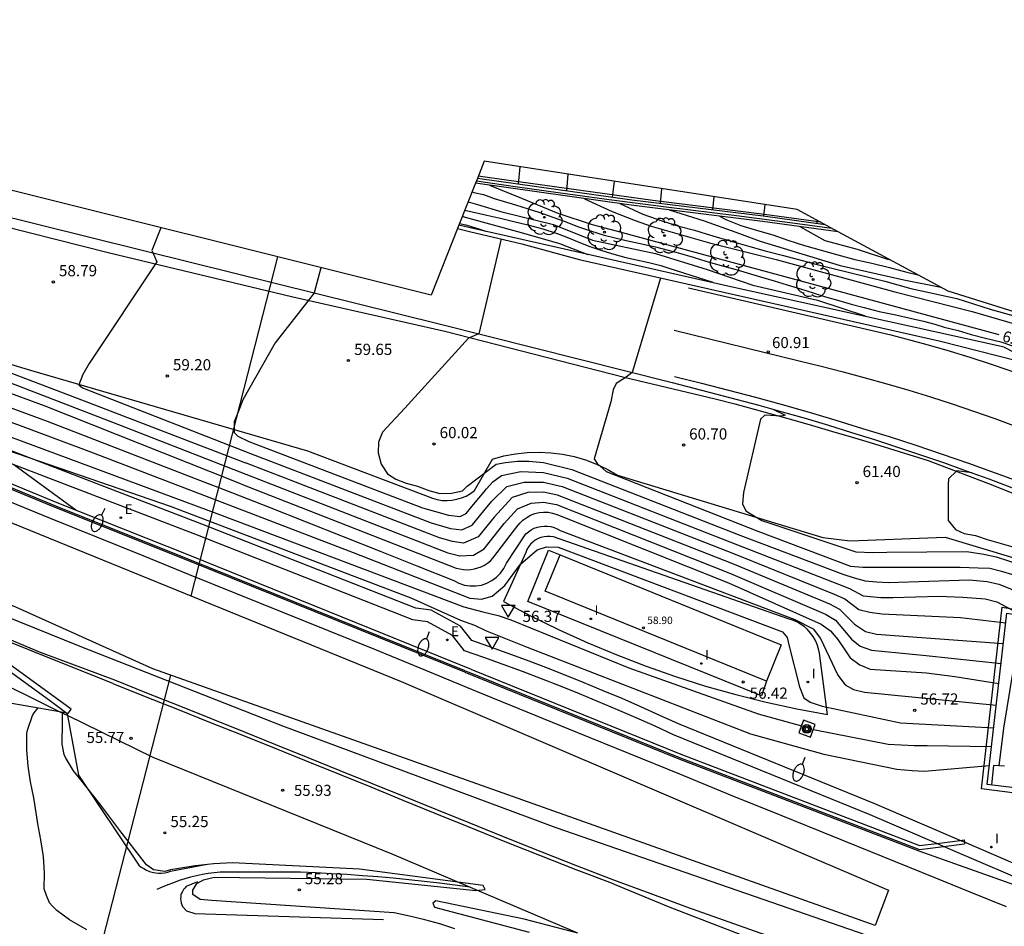
# Model space of a CAD drawing. Units: inches. Extents: x 579992 to 581450, y 4792128 to 4793056.
# Drawn here: x 580154 to 580220, y 4792185 to 4792246 of the extents above; entities that cross this region are included whole.
import ezdxf

# ---------------------------------------------------------------- set-up
doc = ezdxf.new("R2010")
doc.units = ezdxf.units.IN
doc.header["$MEASUREMENT"] = 0
for name, color, linetype in [('010103', 9, 'Continuous'), ('020101', 3, 'Continuous'), ('020104', 34, 'Continuous'), ('020107', 3, 'Continuous'), ('020204', 9, 'Continuous'), ('020307', 24, 'Continuous'), ('020308', 9, 'Continuous'), ('050102', 4, 'Continuous'), ('060111', 9, 'Continuous'), ('060113', 4, 'Continuous'), ('060119', 9, 'Continuous'), ('060124', 9, 'Continuous'), ('060125', 1, 'Continuous'), ('060129', 1, 'Continuous'), ('060130', 9, 'Continuous'), ('060135', 9, 'Continuous'), ('070105', 6, 'Continuous'), ('070108', 9, 'Continuous'), ('070116', 6, 'Continuous'), ('080201', 9, 'Continuous'), ('080303', 9, 'Continuous'), ('090217', 9, 'Continuous'), ('100121', 6, 'Continuous'), ('100202', 3, 'Continuous'), ('220104', 9, 'Continuous'), ('220205', 1, 'Continuous'), ('220305', 1, 'Continuous'), ('250202', 9, 'Continuous'), ('260101', 9, 'Continuous'), ('260205', 9, 'Continuous'), ('270204', 9, 'Continuous'), ('270304', 9, 'Continuous')]:
    doc.layers.add(name, color=color, linetype=linetype)
doc.layers.add('020105', color=24, linetype='Continuous', lineweight=30)
doc.layers.add('080111', color=7, linetype='Continuous', lineweight=30)
doc.layers.add('Ambito Restitucion', color=7, linetype='Continuous', true_color=0xfc00bc)
doc.styles.add('ARIAL', font='ARIAL.TTF', dxfattribs={"height": 1})
doc.styles.add('ARIALI', font='ARIALI.TTF', dxfattribs={"height": 1})
doc.styles.add('ROMANS', font='romans__.ttf', dxfattribs={"height": 1})
doc.styles.get("Standard").update_dxf_attribs({"font": 'txt.shx'})

# ---------------------------------------------------------------- blocks, each defined once
blk = doc.blocks.new('COTAPU')
blk.add_circle((0, 0), 0.075)
blk = doc.blocks.new('ARBOL')
blk.add_circle((0, 0), 0.0587)
for centre, radius, start, end in [((-0.564, 0.381), 0.532, 92.28, 254.58), ((-0.28, 0.855), 0.3, 359.28777, 173.60777), ((0.097, 0.97), 0.21, 23.15651, 160.46651), ((0.438, 0.881), 0.24, 301.57804, 139.32804), ((0.656, 0.288), 0.443, 319.85562, 114.76562), ((-0.091, 0.321), 0.12, 119.14, 310.56), ((0.819, -0.249), 0.383, 235.52754, 62.02753), ((-0.556, -0.339), 0.555, 142.64, 266.54), ((-0.039, -0.384), 0.21, 189.64, 323.88), ((0.299, -0.624), 0.532, 224.67, 0.24), ((-0.301, -0.676), 0.45, 213.78, 295.32)]:
    blk.add_arc(centre, radius, start, end)
blk = doc.blocks.new('POSTEM')
for radius in [0.29, 0.21, 0.12]:
    blk.add_circle((0, 0), radius)
blk = doc.blocks.new('SETRA')
at = {"linetype": 'Continuous'}
blk.add_lwpolyline([(0.451, 0.26), (-0.45, 0.26), (-0.001, -0.52)], close=True, dxfattribs=at)
blk = doc.blocks.new('REGELE')
blk.add_circle((0, 0), 0.055)
blk = doc.blocks.new('FAREDI')
blk.add_line((0, 0), (0.5, 0))
blk.add_lwpolyline([(0.5, 0, 0.159986), (0.538, -0.117, 0.106322), (0.675, -0.238, 0.071006), (0.858, -0.309, 0.057309), (1.099, -0.337, 0.057309), (1.339, -0.309, 0.071006), (1.522, -0.238, 0.106322), (1.659, -0.117, 0.159986), (1.697, 0, 0.159986), (1.659, 0.117, 0.106322), (1.522, 0.238, 0.071006), (1.339, 0.309, 0.057309), (1.099, 0.337, 0.057309), (0.858, 0.309, 0.071006), (0.675, 0.238, 0.106322), (0.538, 0.117, 0.159986)], format="xyb", close=True)
blk = doc.blocks.new('REIND')
blk.add_circle((0, 0), 0.055)
blk = doc.blocks.new('PUNTO')
blk.add_circle((0, 0), 0.075)
at = {"layer": '080201'}
blk.add_attdef('NPUNTO', (2335165.542, 19185173.997, 151.094), '', height=0.75, dxfattribs=at)

msp = doc.modelspace()

# ---------------------------------------------------------------- linework, layer by layer
at = {"layer": '010103'}
for points in [[(580154.88, 4792200.45, 0), (580150.36, 4792202.66, 0)], [(580156.9, 4792199.46, 0), (580154.88, 4792200.45, 0)], [(580157.421, 4792199.205, 0), (580156.9, 4792199.46, 0)], [(580191.585, 4792184.634, 0), (580179.16, 4792189.92, 0), (580163.15, 4792196.4, 0), (580157.421, 4792199.205, 0)]]:
    msp.add_polyline3d(points, dxfattribs=at)
at = {"layer": '020101'}
for points in [[(580144.13, 4792225.58, 58.28), (580155.02, 4792222.29, 58.92), (580173.49, 4792216.92, 59.71), (580181.85, 4792213.76, 59.75), (580182.17, 4792213.67, 59.77), (580182.5, 4792213.61, 59.8), (580182.83, 4792213.6, 59.82), (580183.16, 4792213.62, 59.84), (580183.48, 4792213.68, 59.86), (580183.8, 4792213.77, 59.87), (580184.1, 4792213.9, 59.88), (580184.39, 4792214.07, 59.89), (580184.66, 4792214.27, 59.89), (580185.87, 4792216.37, 60.05), (580186.64, 4792216.58, 60.07), (580187.41, 4792216.73, 60.1), (580188.2, 4792216.82, 60.12), (580188.99, 4792216.84, 60.14), (580189.78, 4792216.8, 60.16), (580190.56, 4792216.7, 60.19), (580191.34, 4792216.54, 60.21), (580192.1, 4792216.32, 60.22), (580192.84, 4792216.04, 60.24), (580193.55, 4792215.7, 60.25), (580194.24, 4792215.3, 60.27), (580207.99, 4792211.12, 60.99), (580209.81, 4792210.89, 61.05), (580216.16, 4792211.14, 61.2), (580223.07, 4792209.08, 61.11)], [(580186.61, 4792206.85, 56.25), (580188.46, 4792205.86, 56.2), (580190.34, 4792204.94, 56.16), (580192.25, 4792204.07, 56.14), (580194.19, 4792203.26, 56.12), (580196.15, 4792202.51, 56.12), (580198.13, 4792201.82, 56.13), (580200.13, 4792201.18, 56.15), (580202.15, 4792200.61, 56.18), (580204.18, 4792200.1, 56.23), (580206.23, 4792199.65, 56.28), (580208.29, 4792199.27, 56.35)], [(580157.39, 4792199.37, 54.55), (580157.421, 4792199.205, 54.561)], [(580157.421, 4792199.205, 54.561), (580158.17, 4792195.22, 54.82), (580162.2, 4792189.2, 54.96), (580162.36, 4792189.07, 54.96), (580162.53, 4792188.96, 54.96), (580162.71, 4792188.86, 54.96), (580162.91, 4792188.78, 54.96), (580163.1, 4792188.72, 54.96), (580163.31, 4792188.68, 54.96), (580163.51, 4792188.66, 54.96), (580163.72, 4792188.66, 54.96), (580163.93, 4792188.69, 54.96), (580164.13, 4792188.73, 54.96), (580164.33, 4792188.79, 54.96), (580166.66, 4792189.23, 54.96)], [(580166.13, 4792188.07, 54.96), (580165.36, 4792187.76, 54.96), (580165.27, 4792187.66, 54.96), (580165.19, 4792187.56, 54.96), (580165.12, 4792187.44, 54.96), (580165.06, 4792187.32, 54.96), (580165.02, 4792187.2, 54.96), (580165, 4792187.06, 54.96), (580164.99, 4792186.93, 54.96), (580165, 4792186.8, 54.96), (580165.03, 4792186.67, 54.96), (580165.07, 4792186.54, 54.96), (580165.12, 4792186.42, 54.96), (580165.4, 4792186.13, 54.96), (580165.94, 4792185.96, 54.96), (580178.57, 4792185.56, 55.11)], [(580191.585, 4792184.634, 55.93), (580187.99, 4792185.57, 55.77), (580182.08, 4792186.81, 55.47), (580181.87, 4792186.65, 55.53), (580182, 4792186.38, 55.52), (580188.33, 4792184.71, 55.74)]]:
    msp.add_polyline3d(points, dxfattribs=at)
at = {"layer": '020104'}
for points in [[(580187.7, 4792235.94, 63.5), (580187.6, 4792234.78, 63.5)], [(580190.92, 4792235.44, 64), (580190.83, 4792234.32, 64)], [(580194.01, 4792234.97, 64.5), (580193.89, 4792233.89, 64.5)], [(580143.7, 4792234.74, 58), (580141.83, 4792231.34, 58), (580139.13, 4792227.67, 58), (580138.86, 4792226.96, 58), (580139.1, 4792226.71, 58), (580152.03, 4792222.07, 58), (580160.43, 4792218.84, 58), (580168.97, 4792215.51, 58)], [(580184.24, 4792233.6, 61.5), (580184.87, 4792233.4, 61.5), (580186.5, 4792232.92, 61.5), (580189.96, 4792232.07, 61.5), (580192.57, 4792231.03, 61.5), (580196.77, 4792230.14, 61.5), (580200.24, 4792229.07, 61.5), (580203.29, 4792228.01, 61.5), (580207.63, 4792227, 61.5), (580210.81, 4792225.97, 61.5)], [(580184.5, 4792234.25, 62), (580184.63, 4792234.22, 62), (580185.26, 4792234.07, 62), (580185.98, 4792233.82, 62), (580187.41, 4792233.39, 62), (580188.25, 4792233.12, 62), (580188.97, 4792232.89, 62), (580189.92, 4792232.56, 62), (580190.74, 4792232.27, 62), (580191.55, 4792231.94, 62), (580192.42, 4792231.65, 62), (580193.34, 4792231.36, 62), (580194.82, 4792231, 62), (580195.76, 4792230.79, 62), (580196.77, 4792230.57, 62), (580198.38, 4792230.16, 62), (580199.31, 4792229.89, 62), (580200.16, 4792229.62, 62), (580201.17, 4792229.33, 62), (580202.08, 4792229.08, 62), (580202.92, 4792228.84, 62), (580203.81, 4792228.56, 62), (580204.72, 4792228.3, 62), (580205.59, 4792228.04, 62), (580206.48, 4792227.76, 62), (580207.34, 4792227.5, 62), (580208.16, 4792227.24, 62), (580209.06, 4792226.98, 62), (580209.88, 4792226.75, 62), (580210.75, 4792226.51, 62), (580211.75, 4792226.26, 62), (580212.86, 4792226.02, 62), (580213.83, 4792225.81, 62), (580214.72, 4792225.61, 62), (580215.48, 4792225.41, 62), (580216.11, 4792225.21, 62), (580217.03, 4792224.97, 62), (580217.92, 4792224.72, 62), (580218.86, 4792224.47, 62), (580219.89, 4792224.21, 62), (580220.67, 4792223.96, 62)], [(580192.03, 4792233.8, 63.5), (580193.88, 4792232.94, 63.5), (580195.43, 4792232.35, 63.5), (580196.5, 4792231.97, 63.5), (580200.39, 4792230.85, 63.5), (580204.85, 4792229.72, 63.5), (580212.81, 4792227.57, 63.5), (580217.98, 4792226.25, 63.5), (580220.81, 4792225.43, 63.5), (580225.98, 4792224.04, 63.5), (580230.07, 4792222.91, 63.5), (580234.04, 4792221.77, 63.5), (580239.19, 4792220.51, 63.5), (580245.06, 4792219.2, 63.5), (580253.15, 4792217.57, 63.5), (580260.4, 4792216.07, 63.5), (580269.21, 4792214.96, 63.5), (580274.56, 4792214.3, 63.5), (580279.04, 4792213.83, 63.5)], [(580200.68, 4792233.93, 65.5), (580200.6, 4792233.05, 65.5)], [(580184.02, 4792233.04, 61), (580184.5, 4792232.91, 61), (580185.49, 4792232.7, 61), (580186.5, 4792232.48, 61), (580187.31, 4792232.28, 61), (580188.24, 4792232.04, 61), (580189.23, 4792231.79, 61), (580190.2, 4792231.46, 61), (580190.95, 4792231.17, 61), (580191.64, 4792230.89, 61), (580192.38, 4792230.61, 61), (580193.19, 4792230.34, 61), (580193.99, 4792230.09, 61), (580194.79, 4792229.87, 61), (580195.51, 4792229.7, 61), (580196.33, 4792229.52, 61), (580197.13, 4792229.33, 61), (580197.67, 4792229.16, 61), (580200.62, 4792228.22, 61)], [(580194.39, 4792233.47, 64), (580195.93, 4792232.76, 64), (580197.28, 4792232.29, 64), (580198.35, 4792231.97, 64), (580199.39, 4792231.7, 64), (580200.18, 4792231.44, 64), (580201.07, 4792231.19, 64), (580202, 4792230.91, 64), (580203.09, 4792230.59, 64), (580204.13, 4792230.3, 64), (580205.27, 4792230.03, 64), (580206.35, 4792229.73, 64), (580207.51, 4792229.42, 64), (580208.58, 4792229.15, 64), (580212.12, 4792228.29, 64), (580213.86, 4792227.8, 64), (580216.94, 4792227.11, 64), (580219.19, 4792226.4, 64), (580221, 4792225.89, 64)], [(580197.7, 4792233.05, 64.5), (580200.03, 4792232.31, 64.5), (580202.15, 4792231.55, 64.5), (580203.79, 4792230.96, 64.5), (580209.15, 4792229.32, 64.5), (580213.4, 4792228.37, 64.5), (580215.89, 4792227.87, 64.5)], [(580204.1, 4792233.41, 66), (580204.01, 4792232.63, 66)], [(580153.48, 4792232.4, 58.5), (580153.32, 4792231.59, 58.5), (580148.24, 4792225.13, 58.5), (580148.02, 4792224.42, 58.5), (580148.22, 4792224.19, 58.5), (580158.82, 4792220.17, 58.5), (580169.33, 4792216.13, 58.5)], [(580183.85, 4792232.62, 60.5), (580184.05, 4792232.57, 60.5), (580187.78, 4792231.53, 60.5), (580190.36, 4792230.8, 60.5), (580192.25, 4792230.06, 60.5)], [(580207.59, 4792232.35, 66.5), (580207.57, 4792232.14, 66.5)], [(580163.67, 4792231.85, 59), (580163.07, 4792230.33, 59), (580163.1, 4792230.28, 59)], [(580206.44, 4792231.94, 65.5), (580208.12, 4792231, 65.5), (580210.27, 4792230.42, 65.5), (580212.32, 4792229.75, 65.5), (580212.5, 4792229.7, 65.5)], [(580163.1, 4792230.28, 59), (580163.4, 4792229.58, 59), (580158.87, 4792222.78, 59), (580158.46, 4792222.04, 59), (580158.18, 4792221.34, 59), (580158.43, 4792221.13, 59), (580169.68, 4792216.75, 59)], [(580163.1, 4792230.28, 59), (580163.1, 4792230.28, 59)], [(580174.39, 4792229.18, 59.5), (580173.93, 4792227.5, 59.5)], [(580174.16, 4792228.34, 59.5), (580174.16, 4792228.34, 59.5)], [(580197.11, 4792228.49, 60.5), (580195.21, 4792222.17, 60.5), (580194.81, 4792221.86, 60.5), (580194.14, 4792221.43, 60.5), (580193.94, 4792221, 60.5), (580193.8, 4792220.2, 60.5), (580192.68, 4792216.39, 60.5), (580192.87, 4792216.07, 60.5), (580193.49, 4792215.55, 60.5), (580203.64, 4792211.54, 60.5), (580209.84, 4792209.2, 60.5), (580210.65, 4792209.14, 60.5), (580211.55, 4792209.14, 60.5), (580217.17, 4792209.13, 60.5), (580218.38, 4792209.1, 60.5), (580219.15, 4792209.07, 60.5), (580219.95, 4792208.87, 60.5), (580220.67, 4792208.65, 60.5), (580221.34, 4792208.28, 60.5), (580228.67, 4792204.66, 60.5)], [(580135.15, 4792222.35, 56), (580133.01, 4792224.15, 56), (580126.07, 4792227.32, 56), (580126.1, 4792227.42, 56), (580126.19, 4792227.45, 56), (580133.12, 4792225, 56), (580138.45, 4792223.44, 56), (580152.75, 4792218.18, 56), (580167.6, 4792212.67, 56), (580183.96, 4792206.49, 56), (580185.22, 4792206.15, 56), (580186.24, 4792205.9, 56), (580187.1, 4792205.62, 56), (580195, 4792202.4, 56), (580203.65, 4792199.33, 56), (580206.55, 4792198.51, 56)], [(580173.93, 4792227.5, 59.5), (580173.66, 4792227.14, 59.5), (580171.33, 4792224.15, 59.5), (580169.15, 4792220.33, 59.5), (580168.86, 4792219.57, 59.5), (580168.57, 4792218.87, 59.5), (580168.57, 4792218.16, 59.5), (580168.83, 4792217.91, 59.5), (580169.57, 4792217.55, 59.5), (580170.04, 4792217.37, 59.5)], [(580142.29, 4792223.98, 57), (580156.06, 4792218.9, 57), (580158.54, 4792217.95, 57), (580161.02, 4792217, 57), (580163.5, 4792216.04, 57), (580165.98, 4792215.08, 57), (580168.46, 4792214.12, 57), (580170.93, 4792213.15, 57), (580173.4, 4792212.17, 57), (580175.88, 4792211.2, 57), (580178.35, 4792210.21, 57), (580180.81, 4792209.23, 57), (580183.28, 4792208.24, 57), (580183.62, 4792208.06, 57), (580183.99, 4792207.94, 57), (580184.36, 4792207.88, 57), (580184.75, 4792207.88, 57), (580185.13, 4792207.94, 57), (580185.49, 4792208.06, 57), (580185.83, 4792208.24, 57), (580186.14, 4792208.47, 57), (580186.41, 4792208.74, 57), (580186.63, 4792209.06, 57), (580186.8, 4792209.4, 57), (580188.1, 4792211.37, 57), (580188.27, 4792211.51, 57), (580188.46, 4792211.64, 57), (580188.66, 4792211.74, 57), (580188.88, 4792211.82, 57), (580189.1, 4792211.87, 57), (580189.32, 4792211.89, 57), (580189.55, 4792211.88, 57), (580189.77, 4792211.85, 57), (580189.99, 4792211.79, 57), (580190.2, 4792211.7, 57), (580190.39, 4792211.59, 57), (580206.11, 4792205.64, 57), (580207.33, 4792205.01, 57), (580207.83, 4792204.37, 57), (580208.99, 4792201.91, 57), (580209.48, 4792201.26, 57), (580210.04, 4792200.96, 57), (580210.77, 4792200.77, 57), (580219.59, 4792199.9, 57)], [(580143.47, 4792222.64, 56.5), (580158.85, 4792216.9, 56.5), (580176.55, 4792210.11, 56.5), (580184.36, 4792207.06, 56.5), (580185.13, 4792207, 56.5), (580185.84, 4792207.19, 56.5), (580186.7, 4792207.92, 56.5), (580187.74, 4792209.33, 56.5), (580188.85, 4792210.3, 56.5), (580189.48, 4792210.5, 56.5), (580190.26, 4792210.48, 56.5), (580205.28, 4792204.81, 56.5), (580205.6, 4792204.43, 56.5), (580205.72, 4792203.85, 56.5), (580206.41, 4792201.13, 56.5), (580206.72, 4792200.4, 56.5), (580207.14, 4792200.1, 56.5), (580207.93, 4792199.83, 56.5), (580213.19, 4792198.72, 56.5), (580219.42, 4792198.38, 56.5)], [(580204.58, 4792219.73, 61), (580205.46, 4792219.31, 61), (580205.21, 4792219.24, 61), (580204.09, 4792219.31, 61), (580203.81, 4792219.05, 61), (580202.66, 4792214.13, 61), (580202.6, 4792213.38, 61), (580202.83, 4792212.9, 61), (580203.23, 4792212.66, 61), (580203.9, 4792212.27, 61), (580210.19, 4792210.17, 61), (580211.32, 4792210.11, 61), (580212.27, 4792210.14, 61), (580217.61, 4792210.18, 61), (580218.76, 4792210, 61), (580219.58, 4792209.83, 61), (580220.41, 4792209.57, 61), (580223.8, 4792208.39, 61), (580230.74, 4792205.24, 61), (580233.53, 4792204.28, 61), (580236.3, 4792203.71, 61), (580240.66, 4792203.05, 61)], [(580157.99, 4792212.95, 55.5), (580153.84, 4792215.98, 55.5), (580147.36, 4792218.9, 55.5), (580154.13, 4792216.73, 55.5), (580164.3, 4792213.21, 55.5), (580180.4, 4792207.09, 55.5), (580183.73, 4792205.58, 55.5), (580184.66, 4792205.25, 55.5), (580185.4, 4792204.89, 55.5), (580188.19, 4792203.79, 55.5), (580203.15, 4792197.98, 55.5), (580208.04, 4792196.62, 55.5), (580212.93, 4792195.61, 55.5), (580213.95, 4792195.54, 55.5), (580214.76, 4792195.48, 55.5), (580219.13, 4792195.86, 55.5)], [(580170.04, 4792217.37, 59.5), (580181.19, 4792213.11, 59.5), (580182.93, 4792212.61, 59.5), (580183.7, 4792212.52, 59.5), (580184.1, 4792212.74, 59.5), (580184.6, 4792213.33, 59.5), (580185.31, 4792214.19, 59.5)], [(580169.68, 4792216.75, 59), (580181.76, 4792212.1, 59), (580183.06, 4792211.73, 59), (580183.82, 4792211.63, 59), (580184.51, 4792211.95, 59), (580185.29, 4792212.91, 59), (580185.82, 4792213.55, 59), (580186.83, 4792214.53, 59), (580188, 4792214.83, 59), (580189.28, 4792214.82, 59), (580190.54, 4792214.53, 59), (580202.12, 4792210, 59), (580208.73, 4792207.33, 59), (580209.45, 4792207.01, 59)], [(580209.13, 4792206.3, 58.5), (580208.44, 4792206.67, 58.5), (580201.96, 4792209.36, 58.5), (580190.23, 4792213.95, 58.5), (580189.29, 4792214.15, 58.5), (580188.24, 4792214.13, 58.5), (580187.19, 4792213.79, 58.5), (580185.98, 4792212.48, 58.5), (580184.92, 4792211.16, 58.5), (580183.94, 4792210.75, 58.5), (580183.19, 4792210.85, 58.5), (580182.32, 4792211.1, 58.5), (580169.33, 4792216.13, 58.5)], [(580168.97, 4792215.51, 58), (580182.89, 4792210.09, 58), (580183.69, 4792209.9, 58), (580184.59, 4792209.95, 58), (580185.32, 4792210.36, 58), (580186.66, 4792212.06, 58), (580187.55, 4792213.04, 58), (580188.47, 4792213.42, 58), (580189.29, 4792213.49, 58), (580190.15, 4792213.34, 58), (580201.81, 4792208.72, 58), (580208.15, 4792206, 58), (580208.82, 4792205.59, 58)], [(580185.31, 4792214.19, 59.5), (580185.47, 4792214.38, 59.5), (580185.9, 4792214.84, 59.5), (580186.47, 4792215.28, 59.5)], [(580186.47, 4792215.28, 59.5), (580187.77, 4792215.54, 59.5), (580189.28, 4792215.48, 59.5), (580190.86, 4792215.1, 59.5), (580202.27, 4792210.64, 59.5), (580209.02, 4792208, 59.5), (580209.76, 4792207.72, 59.5)], [(580217.95, 4792215.45, 61.5), (580216.95, 4792215.58, 61.5), (580216.4, 4792215.06, 61.5), (580216.36, 4792214.67, 61.5), (580216.37, 4792212.27, 61.5), (580216.85, 4792211.65, 61.5), (580217.43, 4792211.39, 61.5), (580218.19, 4792211.25, 61.5), (580218.97, 4792211, 61.5), (580224.44, 4792209.42, 61.5), (580225.5, 4792208.84, 61.5), (580226.21, 4792208.47, 61.5), (580232.18, 4792206.05, 61.5), (580233.11, 4792205.62, 61.5)], [(580167.14, 4792209.94, 55.5), (580167.14, 4792209.94, 55.5)], [(580209.76, 4792207.72, 59.5), (580210.69, 4792207.21, 59.5), (580211.86, 4792207.1, 59.5), (580212.66, 4792207.1, 59.5), (580215.74, 4792207.19, 59.5), (580217.36, 4792207.14, 59.5), (580218.85, 4792207.01, 59.5), (580219.63, 4792206.81, 59.5), (580221.39, 4792205.89, 59.5)], [(580209.45, 4792207.01, 59), (580210.39, 4792206.3, 59), (580211.12, 4792206.13, 59), (580211.93, 4792206.02, 59), (580217.2, 4792205.76, 59), (580220.22, 4792205.42, 59)], [(580209.13, 4792206.3, 58.5), (580210.1, 4792205.32, 58.5), (580210.83, 4792204.83, 58.5), (580211.58, 4792204.65, 58.5), (580220.06, 4792204.03, 58.5)], [(580208.82, 4792205.59, 58), (580209.89, 4792204.31, 58), (580210.48, 4792203.84, 58), (580211.23, 4792203.59, 58), (580214.89, 4792203.23, 58), (580219.91, 4792202.69, 58)], [(580158.71, 4792184.87, 54), (580157.56, 4792185.53, 54), (580156.72, 4792186.17, 54), (580156.39, 4792186.48, 54), (580156.21, 4792186.68, 54), (580156.02, 4792187.17, 54), (580155.86, 4792187.62, 54), (580155.88, 4792188.69, 54), (580155.82, 4792189.78, 54), (580155.63, 4792190.9, 54), (580155.43, 4792191.95, 54), (580155.34, 4792192.57, 54), (580155.18, 4792193.69, 54), (580154.95, 4792194.76, 54), (580154.8, 4792195.82, 54), (580154.71, 4792196.91, 54), (580154.7, 4792198.01, 54), (580154.75, 4792198.23, 54), (580155.09, 4792199.21, 54), (580155.2, 4792199.38, 54), (580155.45, 4792199.71, 54)], [(580207.35, 4792198.27, 56), (580212.36, 4792197.29, 56), (580214.1, 4792197.21, 56), (580214.97, 4792197.21, 56), (580219.28, 4792197.13, 56)]]:
    msp.add_polyline3d(points, dxfattribs=at)
at = {"layer": '020105'}
for points in [[(580133.49, 4792237.05, 57.5), (580134.84, 4792236.23, 57.5), (580134.92, 4792236.06, 57.5), (580134.61, 4792236, 57.5), (580132.26, 4792236.48, 57.5), (580130.17, 4792236.66, 57.5), (580129.39, 4792236.63, 57.5), (580128.62, 4792236.43, 57.5), (580128.14, 4792236.03, 57.5), (580127.38, 4792234.22, 57.5), (580127.34, 4792233.46, 57.5), (580127.44, 4792232.67, 57.5), (580127.46, 4792231.9, 57.5), (580127.54, 4792231.13, 57.5), (580127.87, 4792230.59, 57.5), (580127.95, 4792230.39, 57.5), (580128.74, 4792229.79, 57.5), (580141.06, 4792225.4, 57.5), (580155.9, 4792219.93, 57.5), (580168.61, 4792214.89, 57.5)], [(580185.66, 4792234.7, 62.5), (580187.81, 4792233.84, 62.5), (580190.24, 4792232.84, 62.5), (580192.54, 4792232.07, 62.5), (580194.14, 4792231.64, 62.5), (580219.75, 4792224.71, 62.5)], [(580197.19, 4792234.47, 65), (580197.1, 4792233.47, 65)], [(580201.07, 4792232.64, 65), (580201.48, 4792232.4, 65), (580202.49, 4792232.01, 65), (580203.6, 4792231.68, 65), (580204.63, 4792231.37, 65), (580205.63, 4792231.02, 65), (580206.75, 4792230.66, 65), (580207.86, 4792230.35, 65), (580208.98, 4792230.04, 65), (580210.13, 4792229.72, 65), (580211.26, 4792229.48, 65), (580212.44, 4792229.19, 65), (580213.6, 4792228.88, 65), (580214.33, 4792228.71, 65)], [(580183.67, 4792232.15, 60), (580184.09, 4792232.05, 60), (580185.08, 4792231.74, 60), (580185.39, 4792231.62, 60)], [(580186.44, 4792231.11, 60), (580184.95, 4792224.75, 60), (580184.27, 4792224.46, 60), (580180.01, 4792219.77, 60), (580178.51, 4792218.18, 60), (580178.23, 4792217.51, 60), (580178.21, 4792216.8, 60), (580178.41, 4792216.04, 60), (580178.84, 4792215.38, 60), (580179.39, 4792215.02, 60), (580180.1, 4792214.76, 60), (580180.85, 4792214.55, 60), (580181.6, 4792214.28, 60), (580182.35, 4792214.07, 60), (580183.12, 4792214.09, 60), (580183.87, 4792214.24, 60), (580184.17, 4792214.57, 60), (580186.11, 4792216.03, 60)], [(580186.11, 4792216.03, 60), (580186.74, 4792216.15, 60), (580187.54, 4792216.24, 60), (580188.3, 4792216.23, 60), (580189.28, 4792216.15, 60), (580191.17, 4792215.67, 60), (580202.42, 4792211.28, 60), (580209.31, 4792208.67, 60), (580210.08, 4792208.43, 60)], [(580168.61, 4792214.89, 57.5), (580169.48, 4792214.54, 57.5), (580183.45, 4792209.08, 57.5), (580183.69, 4792209.02, 57.5), (580183.93, 4792208.99, 57.5), (580184.17, 4792208.97, 57.5), (580184.42, 4792208.99, 57.5), (580184.66, 4792209.03, 57.5), (580184.89, 4792209.09, 57.5), (580185.12, 4792209.17, 57.5), (580185.34, 4792209.28, 57.5), (580185.54, 4792209.41, 57.5), (580185.73, 4792209.57, 57.5), (580185.9, 4792209.74, 57.5), (580187.35, 4792211.63, 57.5)], [(580187.91, 4792212.29, 57.5), (580188.16, 4792212.47, 57.5), (580188.42, 4792212.61, 57.5), (580188.7, 4792212.72, 57.5), (580189, 4792212.79, 57.5), (580189.29, 4792212.82, 57.5), (580189.6, 4792212.81, 57.5), (580189.89, 4792212.76, 57.5), (580190.18, 4792212.67, 57.5), (580190.46, 4792212.55, 57.5), (580201.66, 4792208.08, 57.5), (580207.86, 4792205.33, 57.5), (580208.5, 4792204.88, 57.5), (580208.99, 4792204.29, 57.5), (580209.55, 4792203.47, 57.5)], [(580187.35, 4792211.63, 57.5), (580187.51, 4792211.84, 57.5), (580187.7, 4792212.08, 57.5), (580187.91, 4792212.29, 57.5)], [(580210.08, 4792208.43, 60), (580210.81, 4792208.22, 60), (580211.57, 4792208.15, 60), (580212.38, 4792208.11, 60), (580217.77, 4792208.3, 60), (580218.99, 4792208.18, 60), (580219.77, 4792208, 60), (580220.5, 4792207.7, 60), (580221.19, 4792207.35, 60), (580221.82, 4792206.87, 60), (580225.38, 4792205.21, 60)], [(580209.55, 4792203.47, 57.5), (580209.82, 4792203.07, 57.5), (580210.45, 4792202.61, 57.5), (580211.16, 4792202.31, 57.5), (580214.92, 4792202.06, 57.5), (580216.81, 4792201.83, 57.5), (580219.75, 4792201.35, 57.5)], [(580158.22, 4792195.02, 55), (580157.82, 4792195.51, 55), (580157.28, 4792196.4, 55), (580157.21, 4792196.6, 55), (580157.07, 4792197.29, 55), (580157.07, 4792197.5, 55), (580157.08, 4792198.55, 55), (580157.08, 4792199.43, 55)], [(580183.34, 4792184.94, 55), (580182.35, 4792185.26, 55), (580181.34, 4792185.54, 55), (580180.32, 4792185.79, 55), (580179.29, 4792186, 55), (580167.07, 4792186.82, 55), (580166.3, 4792186.9, 55), (580165.82, 4792187.22, 55), (580165.82, 4792187.52, 55), (580166.08, 4792187.97, 55), (580166.53, 4792188.21, 55), (580167.24, 4792188.39, 55), (580177.45, 4792188.25, 55), (580184.75, 4792187.5, 55), (580185.37, 4792187.56, 55), (580185.25, 4792187.84, 55), (580176.98, 4792188.92, 55), (580168.46, 4792189.35, 55), (580168.04, 4792189.33, 55), (580167.63, 4792189.31, 55), (580167.21, 4792189.28, 55), (580166.8, 4792189.24, 55), (580166.39, 4792189.19, 55), (580165.97, 4792189.14, 55), (580165.56, 4792189.08, 55), (580165.15, 4792189.02, 55), (580164.74, 4792188.94, 55), (580164.33, 4792188.87, 55), (580163.93, 4792188.78, 55), (580163.18, 4792188.89, 55), (580162.71, 4792189.22, 55), (580160.92, 4792191.51, 55), (580159.6, 4792193.3, 55), (580158.22, 4792195.02, 55)]]:
    msp.add_polyline3d(points, dxfattribs=at)
at = {"layer": '020107'}
msp.add_polyline3d([(580208.29, 4792199.27, 56.35), (580207.75, 4792203.38, 56.62), (580207.69, 4792203.67, 56.61), (580207.6, 4792203.96, 56.61), (580207.48, 4792204.23, 56.61), (580207.33, 4792204.49, 56.62), (580207.16, 4792204.73, 56.62), (580206.96, 4792204.96, 56.63), (580206.73, 4792205.16, 56.65), (580206.49, 4792205.33, 56.66), (580206.23, 4792205.48, 56.68), (580205.96, 4792205.6, 56.7), (580205.67, 4792205.69, 56.72), (580189.95, 4792211.16, 56.57), (580189.74, 4792211.19, 56.57), (580189.53, 4792211.2, 56.57), (580189.32, 4792211.17, 56.57), (580189.11, 4792211.12, 56.58), (580188.92, 4792211.05, 56.58), (580188.73, 4792210.95, 56.58), (580188.57, 4792210.82, 56.58), (580188.42, 4792210.67, 56.58), (580188.29, 4792210.51, 56.58), (580188.18, 4792210.32, 56.58), (580188.1, 4792210.13, 56.58), (580186.61, 4792206.85, 56.25)], dxfattribs=at)
at = {"layer": '050102'}
msp.add_polyline3d([(580184.37, 4792187.72, 54.87), (580183.35, 4792187.86, 54.9), (580182.32, 4792187.99, 54.92), (580181.29, 4792188.11, 54.94), (580180.26, 4792188.22, 54.94), (580179.23, 4792188.32, 54.95), (580178.2, 4792188.41, 54.95), (580177.16, 4792188.49, 54.94), (580176.13, 4792188.56, 54.93), (580175.09, 4792188.62, 54.91), (580174.06, 4792188.67, 54.88), (580173.02, 4792188.72, 54.85), (580167.64, 4792188.73, 54.76), (580167.24, 4792188.68, 54.61), (580166.84, 4792188.63, 54.49), (580166.45, 4792188.56, 54.38), (580166.05, 4792188.47, 54.29), (580165.66, 4792188.38, 54.22), (580165.27, 4792188.27, 54.17), (580164.89, 4792188.16, 54.14), (580164.51, 4792188.02, 54.12), (580164.14, 4792187.88, 54.12), (580163.76, 4792187.73, 54.14), (580163.4, 4792187.56, 54.18)], dxfattribs=at)
at = {"layer": '060111'}
for points in [[(580152.17, 4792232.9, 58.34), (580165.75, 4792229.52, 59.17), (580182.38, 4792225.41, 59.69), (580197.9, 4792221.49, 60.67)], [(580184.01, 4792202.1, 56.18), (580165.47, 4792209.59, 56.14), (580156.61, 4792213.13, 56.33), (580141.25, 4792219.47, 56.44), (580132.5, 4792223.05, 56.37), (580127.59, 4792224.98, 56.39), (580122.78, 4792226.84, 56.51), (580118.63, 4792228.23, 56.68), (580114.7, 4792229.51, 56.82), (580113.99, 4792229.72, 56.83)], [(580197.9, 4792221.49, 60.67), (580203.69, 4792219.98, 60.96), (580205.25, 4792219.54, 61.03), (580206.8, 4792219.1, 61.1), (580208.35, 4792218.64, 61.17), (580209.9, 4792218.16, 61.23), (580211.45, 4792217.68, 61.29), (580212.98, 4792217.18, 61.34), (580214.52, 4792216.66, 61.4), (580216.05, 4792216.14, 61.44), (580217.57, 4792215.59, 61.49), (580219.1, 4792215.04, 61.53), (580220.61, 4792214.47, 61.57)], [(580148.76, 4792206.31, 55.6), (580155.6, 4792203.46, 55.63), (580160.56, 4792201.59, 55.58)], [(580184.01, 4792202.1, 56.18), (580198.35, 4792196.3, 55.55), (580214.4, 4792190.15, 55.36)], [(580160.56, 4792201.59, 55.58), (580162.72, 4792200.73, 55.54), (580164.88, 4792199.87, 55.5), (580167.04, 4792199.01, 55.47), (580169.2, 4792198.15, 55.44), (580171.35, 4792197.28, 55.4), (580173.51, 4792196.41, 55.37), (580175.66, 4792195.54, 55.34), (580177.82, 4792194.67, 55.32), (580179.97, 4792193.79, 55.29), (580182.12, 4792192.91, 55.27), (580184.28, 4792192.04, 55.24), (580186.69, 4792191.06, 55.23), (580189.11, 4792190.1, 55.22), (580191.54, 4792189.15, 55.22), (580193.97, 4792188.22, 55.21), (580196.41, 4792187.31, 55.22), (580198.86, 4792186.41, 55.23), (580201.31, 4792185.53, 55.24), (580203.77, 4792184.67, 55.25), (580206.23, 4792183.82, 55.27), (580208.7, 4792182.98, 55.29), (580211.17, 4792182.17, 55.32), (580215.67, 4792180.59, 55.29)], [(580214.4, 4792190.15, 55.36), (580222.89, 4792187.14, 55.01)]]:
    msp.add_polyline3d(points, dxfattribs=at)
at = {"layer": '060113'}
for points in [[(580217.179, 4792190.847, 55.124), (580211.46, 4792193.3, 55.23), (580198.31, 4792198.66, 55.05), (580197.08, 4792199.22, 55.05), (580195.81, 4792199.78, 55.06), (580194.56, 4792200.34, 55.06), (580193.28, 4792200.87, 55.07), (580192, 4792201.4, 55.09), (580190.73, 4792201.92, 55.11), (580189.44, 4792202.42, 55.13), (580188.15, 4792202.91, 55.15), (580186.85, 4792203.38, 55.19), (580185.56, 4792203.85, 55.22), (580184.49, 4792204.22, 55.26), (580183.73, 4792205.19, 55.3), (580181.76, 4792206.27, 55.32), (580180.73, 4792206.39, 55.32), (580166.41, 4792212.02, 55.31), (580151.55, 4792217.72, 55.54), (580138.95, 4792222.66, 55.96), (580125.81, 4792227.94, 55.91)], [(580215.608, 4792190.646, 55.147), (580211.15, 4792192.56, 55.23), (580197.99, 4792197.92, 55.05), (580196.75, 4792198.49, 55.05), (580195.49, 4792199.05, 55.06), (580194.24, 4792199.6, 55.06), (580192.97, 4792200.13, 55.07), (580191.7, 4792200.66, 55.09), (580190.43, 4792201.17, 55.11), (580189.15, 4792201.67, 55.13), (580187.87, 4792202.16, 55.15), (580186.58, 4792202.63, 55.19), (580185.29, 4792203.09, 55.22), (580184, 4792203.54, 55.26), (580183.2, 4792204.57, 55.3), (580181.51, 4792205.49, 55.32), (580180.53, 4792205.61, 55.32), (580166.12, 4792211.27, 55.31), (580151.26, 4792216.97, 55.54), (580138.65, 4792221.92, 55.96), (580125.51, 4792227.2, 55.91)], [(580220.12, 4792223.86, 61.66), (580229.13, 4792219.21, 61.95)], [(580217.458, 4792190.727, 55.119), (580217.179, 4792190.847, 55.124)], [(580216.067, 4792190.449, 55.139), (580215.608, 4792190.646, 55.147)], [(580223.03, 4792187.46, 55.01), (580216.067, 4792190.449, 55.139)], [(580223.35, 4792188.2, 55.01), (580217.458, 4792190.727, 55.119)]]:
    msp.add_polyline3d(points, dxfattribs=at)
at = {"layer": '060119'}
for points in [[(580146.36, 4792233.7, 58.13), (580151.22, 4792232.46, 58.56), (580160.23, 4792230.17, 59.11), (580172.41, 4792227.25, 59.53), (580182.68, 4792224.93, 59.89), (580194.69, 4792221.86, 60.5), (580200.77, 4792220.41, 60.97), (580202.08, 4792220.06, 61.04), (580203.38, 4792219.71, 61.11), (580204.68, 4792219.36, 61.18), (580205.98, 4792219, 61.25), (580207.28, 4792218.63, 61.31), (580208.57, 4792218.25, 61.37), (580209.87, 4792217.87, 61.44), (580211.16, 4792217.48, 61.5), (580212.45, 4792217.09, 61.56), (580213.74, 4792216.69, 61.61), (580215.03, 4792216.28, 61.67), (580219.35, 4792214.63, 61.86)], [(580219.35, 4792214.63, 61.86), (580225.69, 4792212.09, 61.98), (580230.99, 4792209.63, 61.94), (580231.24, 4792209.31, 61.96), (580231.49, 4792208.99, 61.98), (580231.72, 4792208.65, 61.99), (580231.94, 4792208.3, 62), (580232.15, 4792207.95, 61.99), (580232.34, 4792207.59, 61.98), (580232.53, 4792207.22, 61.95), (580232.69, 4792206.85, 61.92), (580232.85, 4792206.47, 61.88), (580232.99, 4792206.09, 61.83), (580233.13, 4792205.67, 61.776)], [(580160.46, 4792201.35, 55.58), (580149.64, 4792205.67, 55.6), (580149.22, 4792205.78, 55.6)], [(580160.46, 4792201.35, 55.58), (580162.62, 4792200.49, 55.54), (580164.78, 4792199.63, 55.5), (580166.94, 4792198.77, 55.47), (580169.1, 4792197.91, 55.44), (580171.25, 4792197.04, 55.4), (580173.41, 4792196.17, 55.37), (580175.56, 4792195.3, 55.34), (580177.72, 4792194.43, 55.32), (580179.87, 4792193.55, 55.29), (580182.02, 4792192.67, 55.27), (580184.18, 4792191.8, 55.24), (580186.59, 4792190.82, 55.23), (580189.01, 4792189.86, 55.22), (580191.45, 4792188.91, 55.22), (580193.88, 4792187.98, 55.21), (580194.02, 4792187.93, 55.21)], [(580194.02, 4792187.93, 55.21), (580197.73, 4792186.38, 55.33), (580205.269, 4792183.471, 55.32)]]:
    msp.add_polyline3d(points, dxfattribs=at)
at = {"layer": '060124'}
msp.add_polyline3d([(580206.38, 4792198.05, 56.12), (580207.16, 4792197.76, 56.12), (580207.47, 4792198.61, 56.12), (580206.69, 4792198.9, 56.12), (580206.38, 4792198.05, 56.12)], dxfattribs=at)
at = {"layer": '060125'}
for points in [[(580157.39, 4792199.37, 55.97), (580157.45, 4792199.33, 55.97), (580157.67, 4792199.63, 55.97), (580149.22, 4792205.78, 55.99)], [(580153.6, 4792202.13, 55.98), (580156.22, 4792200.23, 55.97)], [(580156.22, 4792200.23, 55.97), (580157.39, 4792199.37, 55.97)]]:
    msp.add_polyline3d(points, dxfattribs=at)
at = {"layer": '060129'}
msp.add_polyline3d([(580221.269, 4792205.906, 52.093), (580220.73, 4792202.31, 54.7), (580220.07, 4792198.37, 54.69), (580219.75, 4792195.851, 52.311)], dxfattribs=at)
at = {"layer": '060130'}
msp.add_polyline3d([(580204.21, 4792201.51, 56.63), (580203.88, 4792200.52, 56.5), (580188.23, 4792206.83, 56.35), (580189.62, 4792210.27, 56.35), (580190.39, 4792209.96, 56.35)], dxfattribs=at)
at = {"layer": '060135'}
for points in [[(580207.84, 4792232.22, 66.43), (580204.07, 4792232.75, 65.94), (580196.61, 4792233.67, 64.87), (580186.8, 4792235.03, 63.43), (580184.92, 4792235.3, 63.2)], [(580183.53, 4792231.8, 59.8), (580184.34, 4792231.61, 59.84), (580187.84, 4792230.77, 59.97), (580191.67, 4792229.72, 60.23)], [(580183.53, 4792231.8, 59.8), (580183.53, 4792231.8, 59.8)], [(580164.74, 4792230, 59.05), (580164.74, 4792230, 59.05)], [(580191.67, 4792229.72, 60.23), (580215.86, 4792224.26, 61.43)], [(580215.86, 4792224.26, 61.43), (580221.04, 4792222.95, 61.6)]]:
    msp.add_polyline3d(points, dxfattribs=at)
at = {"layer": '070105'}
for points in [[(580208.13, 4792232.06, 66.75), (580203.99, 4792232.63, 66.2), (580195.2, 4792233.71, 64.89), (580184.863, 4792235.16, 63.55)], [(580209.007, 4792231.59, 66.87), (580203.95, 4792232.28, 66.19), (580195.15, 4792233.36, 64.88), (580184.732, 4792234.83, 63.53)], [(580209.01, 4792231.59, 66.87), (580209.007, 4792231.59, 66.87)], [(580184.05, 4792202.19, 56.18), (580165.51, 4792209.68, 56.14), (580156.65, 4792213.22, 56.33), (580141.29, 4792219.56, 56.44), (580132.54, 4792223.14, 56.37), (580127.62, 4792225.07, 56.39), (580122.81, 4792226.93, 56.51), (580118.66, 4792228.32, 56.68), (580114.73, 4792229.6, 56.82), (580114.02, 4792229.81, 56.83)], [(580184.41, 4792202.32, 56.17), (580184.14, 4792202.42, 56.18), (580165.61, 4792209.91, 56.14), (580156.74, 4792213.45, 56.33), (580141.39, 4792219.79, 56.45), (580132.63, 4792223.38, 56.37), (580127.71, 4792225.31, 56.39), (580122.9, 4792227.16, 56.51), (580118.74, 4792228.56, 56.68), (580114.81, 4792229.84, 56.83), (580114.07, 4792230.06, 56.84)], [(580184.05, 4792202.19, 56.17), (580184.29, 4792202.11, 56.16)], [(580184.29, 4792202.11, 56.16), (580198.39, 4792196.39, 55.55), (580214.44, 4792190.24, 55.36)], [(580184.41, 4792202.32, 56.17), (580198.48, 4792196.62, 55.55), (580214.46, 4792190.5, 55.36), (580215.608, 4792190.646, 55.36)], [(580156.9, 4792199.46, 55.72), (580152.27, 4792200.27, 52.71), (580147.07, 4792201.18, 49.32)], [(580157.39, 4792199.37, 56.04), (580156.9, 4792199.46, 55.72)], [(580215.608, 4792190.646, 55.36), (580217.179, 4792190.847, 55.36)], [(580217.179, 4792190.847, 55.36), (580217.44, 4792190.88, 55.36)], [(580217.44, 4792190.88, 55.36), (580217.458, 4792190.727, 55.36)], [(580214.44, 4792190.24, 55.36), (580216.067, 4792190.449, 55.36)], [(580216.067, 4792190.449, 55.36), (580217.47, 4792190.63, 55.36)], [(580217.458, 4792190.727, 55.36), (580217.47, 4792190.63, 55.36)]]:
    msp.add_polyline3d(points, dxfattribs=at)
at = {"layer": '070108'}
for points in [[(580184.796, 4792234.989, 63.731), (580187.55, 4792234.6, 64.19), (580190.26, 4792234.22, 64.55), (580193.67, 4792233.74, 65.11), (580197.49, 4792233.25, 65.7), (580202.21, 4792232.67, 66.49), (580206.61, 4792232.09, 66.98), (580208.58, 4792231.82, 67.22)], [(580222.236, 4792193.84, 55.61), (580218.6, 4792194.3, 55.56), (580219.98, 4792206.47, 59.34), (580233.81, 4792204.15, 60.92)]]:
    msp.add_polyline3d(points, dxfattribs=at)
at = {"layer": '070116'}
for points in [[(580222.466, 4792194.169, 55.61), (580218.99, 4792194.6, 55.56), (580220.29, 4792206.07, 59.34), (580221.269, 4792205.906, 59.455)], [(580219.75, 4792195.851, 54.796), (580219.4, 4792195.87, 54.8), (580219.27, 4792194.565, 54.81)], [(580220.14, 4792195.83, 54.792), (580219.75, 4792195.851, 54.796)]]:
    msp.add_polyline3d(points, dxfattribs=at)
at = {"layer": '080111'}
for points in [[(580204.21, 4792201.51, 58.85), (580189.4, 4792207.53, 58.85), (580190.39, 4792209.96, 58.85)], [(580190.39, 4792209.96, 58.85), (580205.19, 4792203.95, 58.85), (580204.21, 4792201.51, 58.85)]]:
    msp.add_polyline3d(points, dxfattribs=at)
at = {"layer": '100121'}
for points in [[(580184.29, 4792231.87, 59.94), (580183.621, 4792232.03, 59.91)], [(580201.82, 4792227.9, 60.75), (580184.29, 4792231.87, 59.94)], [(580215.48, 4792224.88, 61.64), (580201.82, 4792227.9, 60.75)], [(580220.12, 4792223.86, 61.94), (580215.48, 4792224.88, 61.64)]]:
    msp.add_polyline3d(points, dxfattribs=at)
at = {"layer": '220104'}
for points in [[(580171.49, 4792229.9, 77.57), (580165.67, 4792207.22, 79.88)], [(580164.31, 4792201.91, 80.42), (580155.71, 4792168.41, 83.84)]]:
    msp.add_polyline3d(points, dxfattribs=at)
at = {"layer": '260101'}
for points in [[(580198.98, 4792227.83, 60.32), (580211.2, 4792225, 61.24), (580212.53, 4792224.68, 61.31), (580213.86, 4792224.34, 61.37), (580215.18, 4792223.98, 61.42), (580216.5, 4792223.6, 61.47), (580217.81, 4792223.2, 61.52), (580219.12, 4792222.77, 61.57), (580220.42, 4792222.33, 61.61), (580221.71, 4792221.86, 61.64), (580222.99, 4792221.38, 61.67), (580224.27, 4792220.87, 61.7), (580225.54, 4792220.35, 61.72), (580229.17, 4792218.75, 61.86)], [(580198.04, 4792225.01, 60.57), (580206.4, 4792222.94, 60.91), (580207.87, 4792222.58, 61.06), (580209.35, 4792222.21, 61.19), (580210.81, 4792221.82, 61.31), (580212.27, 4792221.41, 61.41), (580213.73, 4792220.98, 61.5), (580215.18, 4792220.53, 61.58), (580216.63, 4792220.07, 61.64), (580218.07, 4792219.58, 61.69), (580219.5, 4792219.08, 61.73), (580220.93, 4792218.56, 61.76)], [(580198.05, 4792221.9, 60.61), (580199.86, 4792221.46, 60.76), (580201.67, 4792220.99, 60.9), (580203.47, 4792220.51, 61.03), (580205.27, 4792220.02, 61.15), (580207.07, 4792219.51, 61.27), (580208.86, 4792218.98, 61.37), (580210.64, 4792218.43, 61.47), (580212.42, 4792217.88, 61.55), (580214.2, 4792217.3, 61.63), (580215.97, 4792216.71, 61.7), (580217.73, 4792216.1, 61.76), (580228.43, 4792212.22, 62.04)], [(580116.55, 4792220.27, 55.78), (580118.63, 4792219.54, 55.79), (580120.71, 4792218.79, 55.8), (580122.79, 4792218.03, 55.83), (580124.85, 4792217.25, 55.87), (580126.86, 4792216.46, 55.82), (580128.87, 4792215.67, 55.76), (580130.88, 4792214.87, 55.72), (580132.89, 4792214.08, 55.68), (580134.89, 4792213.28, 55.65), (580136.9, 4792212.47, 55.62), (580138.9, 4792211.67, 55.6), (580140.9, 4792210.86, 55.59), (580142.91, 4792210.05, 55.58), (580144.91, 4792209.23, 55.58), (580146.91, 4792208.42, 55.58), (580158.25, 4792203.85, 55.59)], [(580153.17, 4792213.68, 55.66), (580156.27, 4792212.42, 55.64), (580159.37, 4792211.16, 55.63), (580162.47, 4792209.91, 55.61), (580165.57, 4792208.65, 55.59), (580168.67, 4792207.4, 55.57), (580171.77, 4792206.15, 55.54), (580174.87, 4792204.9, 55.52), (580177.98, 4792203.64, 55.49), (580181.38, 4792202.25, 55.47), (580184.77, 4792200.85, 55.44), (580188.17, 4792199.46, 55.41), (580191.57, 4792198.07, 55.39), (580194.98, 4792196.68, 55.36), (580198.38, 4792195.3, 55.33), (580201.78, 4792193.91, 55.29), (580205.18, 4792192.53, 55.26), (580208.59, 4792191.15, 55.23), (580212, 4792189.78, 55.19), (580215.4, 4792188.4, 55.15), (580217.83, 4792187.41, 55.12), (580220.25, 4792186.42, 55.09)], [(580158.25, 4792203.85, 55.59), (580171.82, 4792198.51, 55.43), (580190.12, 4792191.72, 55.13), (580211.44, 4792184.32, 55.23), (580221.75, 4792181, 55.16)]]:
    msp.add_polyline3d(points, dxfattribs=at)
at = {"layer": 'Ambito Restitucion', "elevation": 48.66}
for points in [[(580183.53, 4792231.8), (580181.76, 4792227.34), (580148.98, 4792235.52), (580125.09, 4792240.55), (580102.08, 4792245.78)], [(580209.007, 4792231.59), (580206.27, 4792233.07), (580185.32, 4792236.31), (580184.863, 4792235.16)], [(580184.796, 4792234.989), (580184.732, 4792234.83)], [(580184.863, 4792235.16), (580184.796, 4792234.989)], [(580184.732, 4792234.83), (580183.621, 4792232.03)], [(580183.621, 4792232.03), (580183.53, 4792231.8)], [(580282.689, 4792213.265), (580278.59, 4792214.45), (580272.68, 4792214.93), (580260.76, 4792217.72), (580248.12, 4792219.98), (580230.81, 4792223.59), (580221.64, 4792225.95), (580216.37, 4792227.61), (580209.007, 4792231.59)], [(580114.23, 4792228), (580123.32, 4792224.61), (580147.1, 4792214.78), (580179.75, 4792201.48), (580212.37, 4792187.51), (580211.49, 4792185.16), (580191.35, 4792192.31), (580163.13, 4792202.33), (580153.96, 4792206.45), (580125.56, 4792217.89), (580109.61, 4792223.19)]]:
    msp.add_lwpolyline(points, dxfattribs=at)

# ---------------------------------------------------------------- block references
at = {"layer": '020204'}
for p in [(580156.48, 4792228.23, 58.79), (580176.23, 4792222.97, 59.65), (580164.1, 4792221.93, 59.2), (580181.96, 4792217.39, 60.02), (580198.66, 4792217.31, 60.7), (580210.27, 4792214.79, 61.4), (580188.98, 4792207.01, 56.37), (580202.65, 4792201.46, 56.42), (580214.13, 4792199.56, 56.72), (580163.94, 4792191.36, 55.25), (580172.94, 4792187.54, 55.28)]:
    msp.add_blockref('COTAPU', p, dxfattribs=at)
at = {"layer": '020204', "rotation": 359.99}
for p in [(580204.33, 4792223.55, 60.91), (580161.68, 4792197.69, 55.77), (580171.83, 4792194.21, 55.93)]:
    msp.add_blockref('COTAPU', p, dxfattribs=at)
at = {"layer": '080201'}
msp.add_blockref('PUNTO', (580195.98, 4792205.08, 58.9), dxfattribs=at)
at = {"layer": '090217'}
msp.add_blockref('POSTEM', (580206.91, 4792198.31, 56.27), dxfattribs=at)
at = {"layer": '100202', "rotation": 359.99}
for p in [(580189.34, 4792232.56, 62.18), (580193.37, 4792231.56, 62.42), (580197.39, 4792231.33, 63), (580201.55, 4792229.85, 62.81), (580207.33, 4792228.39, 62.78)]:
    msp.add_blockref('ARBOL', p, dxfattribs=at)
at = {"layer": '220205'}
for p in [(580161, 4792212.45, 55.51), (580182.85, 4792204.27, 55.45)]:
    msp.add_blockref('REGELE', p, dxfattribs=at)
at = {"layer": '250202'}
for p, rotation in [((580159.92, 4792213.06, 55.49), 242.67), ((580181.63, 4792204.8, 55.52), 249.16), ((580206.78, 4792196.4, 55.72), 247.3200000000001)]:
    msp.add_blockref('FAREDI', p, dxfattribs=dict(at, rotation=rotation))
at = {"layer": '260205'}
for p in [(580186.93, 4792206.31, 56.17), (580185.84, 4792204.17, 55.41)]:
    msp.add_blockref('SETRA', p, dxfattribs=at)
at = {"layer": '270204'}
for p in [(580192.45, 4792205.68, 56.27), (580199.85, 4792202.69, 56.41), (580206.98, 4792201.45, 56.54), (580219.26, 4792190.4, 55.12)]:
    msp.add_blockref('REIND', p, dxfattribs=at)

# ---------------------------------------------------------------- texts
at = {"layer": '020307', "style": 'ARIALI'}
msp.add_text('62.5', height=0.74, rotation=344.84, dxfattribs=at).set_placement((580219.94, 4792224.27, 62.5))
at = {"layer": '020308', "style": 'ARIAL'}
for s, p in [('58.79', (580156.85, 4792228.61, 58.79)), ('59.65', (580176.61, 4792223.34, 59.65)), ('59.20', (580164.48, 4792222.31, 59.2)), ('60.02', (580182.33, 4792217.77, 60.02)), ('60.70', (580199.03, 4792217.68, 60.7)), ('61.40', (580210.64, 4792215.17, 61.4)), ('56.37', (580187.88, 4792205.47, 56.37)), ('56.42', (580203.08, 4792200.33, 56.42)), ('56.72', (580214.5, 4792199.94, 56.72)), ('55.25', (580164.31, 4792191.74, 55.25)), ('55.28', (580173.31, 4792187.92, 55.28))]:
    msp.add_text(s, height=0.75, dxfattribs=at).set_placement(p)
for s, p in [('60.91', (580204.58, 4792223.8, 60.91)), ('55.77', (580158.7, 4792197.37, 55.76)), ('55.93', (580172.58, 4792193.83, 55.93))]:
    msp.add_text(s, height=0.74, rotation=359.99, dxfattribs=at).set_placement(p)
at = {"layer": '080303', "style": 'ARIAL'}
msp.add_text('58.90', height=0.5, dxfattribs=at).set_placement((580196.23, 4792205.33, 58.9))
at = {"layer": '220305', "style": 'ROMANS'}
for p in [(580161.25, 4792212.7, 55.51), (580183.1, 4792204.52, 55.45)]:
    msp.add_text('E', height=0.65, dxfattribs=at).set_placement(p)
at = {"layer": '270304', "style": 'ROMANS'}
for p in [(580192.7, 4792205.93, 56.27), (580200.1, 4792202.94, 56.41), (580207.23, 4792201.7, 56.54), (580219.51, 4792190.65, 55.12)]:
    msp.add_text('I', height=0.65, dxfattribs=at).set_placement(p)

doc.saveas('drawing.dxf')
